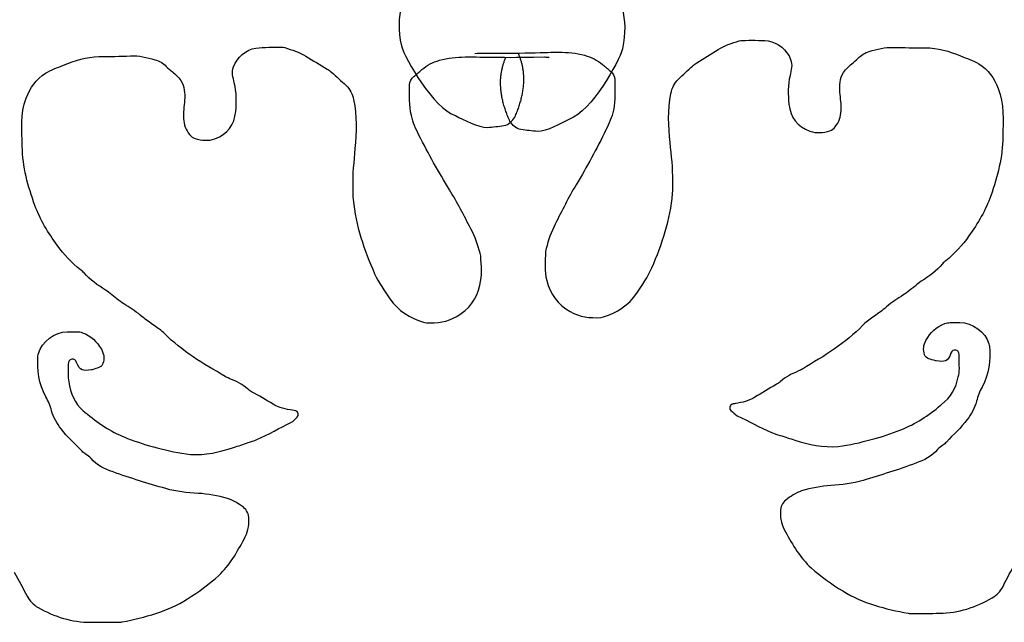
# Model space of a CAD drawing. Units: millimetres. Extents: x 295 to 1546, y -213 to 738.
# Drawn here: x 888 to 947, y -38 to -2 of the extents above; entities that cross this region are included whole.
import ezdxf

# ---------------------------------------------------------------- set-up
doc = ezdxf.new("R2010")
doc.units = ezdxf.units.MM
doc.layers.add('layout', color=18, linetype='Continuous', true_color=0x000000)

msp = doc.modelspace()

# ---------------------------------------------------------------- linework, layer by layer
at = {"layer": 'layout', "color": 18, "true_color": 0x000000}
for points, degree in [([(911.183, -1.08), (910.99, -1.888), (910.979, -2.608), (911.176, -3.551)], 3), ([(924.413, -1.258), (924.615, -2.063), (924.634, -2.782), (924.447, -3.728)], 3), ([(930.175, -3.781), (930.564, -3.534), (931.008, -3.4), (931.444, -3.251)], 3), ([(931.444, -3.251), (931.504, -3.229), (931.571, -3.225), (931.634, -3.228)], 3), ([(931.634, -3.228), (932.149, -3.223), (932.661, -3.205), (933.176, -3.263)], 3), ([(933.176, -3.263), (933.77, -3.332), (934.314, -3.803), (934.53, -4.366)], 3), ([(901.104, -4.807), (901.314, -4.242), (901.853, -3.765), (902.445, -3.69)], 3), ([(902.445, -3.69), (902.96, -3.625), (903.472, -3.638), (903.987, -3.637)], 3), ([(903.987, -3.637), (904.05, -3.633), (904.117, -3.637), (904.177, -3.658)], 3), ([(904.177, -3.658), (904.615, -3.801), (905.06, -3.931), (905.452, -4.174)], 3), ([(911.176, -3.551), (911.412, -4.372), (913.096, -7.287), (914.417, -7.739)], 3), ([(915.585, -4.015), (915.802, -3.998), (915.831, -3.993), (915.863, -3.992)], 3), ([(917.982, -7.834), (918.945, -5.665), (918.185, -3.992)], 2), ([(920.63, -3.938), (921.138, -3.949), (921.664, -3.969), (922.169, -4.119)], 3), ([(924.447, -3.728), (924.221, -4.552), (922.57, -7.485), (921.254, -7.953)], 3), ([(922.169, -4.119), (922.566, -4.236), (922.927, -4.395), (923.236, -4.671)], 3), ([(928.912, -4.569), (929.333, -4.308), (929.754, -4.046), (930.175, -3.781)], 3), ([(938.57, -4.307), (938.751, -4.098), (938.983, -3.976), (939.24, -3.896)], 3), ([(939.24, -3.896), (939.715, -3.743), (940.19, -3.629), (940.698, -3.646)], 3), ([(940.698, -3.646), (941.33, -3.668), (941.965, -3.673), (942.6, -3.671)], 3), ([(942.6, -3.671), (943.351, -3.671), (944.052, -3.883), (944.732, -4.163)], 3), ([(889.822, -5.202), (890.157, -4.989), (890.538, -4.872), (890.901, -4.72)], 3), ([(890.901, -4.72), (891.577, -4.433), (892.275, -4.212), (893.027, -4.204)], 3), ([(893.027, -4.204), (893.662, -4.199), (894.297, -4.187), (894.928, -4.157)], 3), ([(894.928, -4.157), (895.436, -4.135), (895.913, -4.243), (896.389, -4.39)], 3), ([(896.389, -4.39), (896.647, -4.468), (896.88, -4.587), (897.064, -4.795)], 3), ([(905.452, -4.174), (905.876, -4.434), (906.3, -4.69), (906.724, -4.947)], 3), ([(912.4, -4.984), (912.707, -4.705), (913.066, -4.542), (913.461, -4.421)], 3), ([(913.461, -4.421), (913.965, -4.265), (914.491, -4.239), (914.999, -4.222)], 3), ([(917.69, -8.087), (916.703, -5.93), (917.444, -4.248)], 2), ([(919.765, -4.222), (919.797, -4.223), (919.827, -4.227), (920.044, -4.242)], 3), ([(923.236, -4.671), (923.397, -4.81), (923.567, -4.936), (923.72, -5.079)], 3), ([(928.646, -4.766), (928.726, -4.691), (928.817, -4.626), (928.912, -4.569)], 3), ([(934.53, -4.366), (934.664, -4.71), (934.565, -5.022), (934.493, -5.329)], 3), ([(937.709, -5.151), (937.842, -4.942), (938.02, -4.792), (938.199, -4.632)], 3), ([(938.199, -4.632), (938.321, -4.521), (938.465, -4.428), (938.57, -4.307)], 3), ([(944.732, -4.163), (945.097, -4.311), (945.479, -4.424), (945.816, -4.632)], 3), ([(945.816, -4.632), (946.387, -4.98), (946.744, -5.492), (946.99, -6.111)], 3), ([(888.665, -6.693), (888.903, -6.072), (889.255, -5.556), (889.822, -5.202)], 3), ([(897.064, -4.795), (897.17, -4.914), (897.315, -5.006), (897.439, -5.115)], 3), ([(897.439, -5.115), (897.619, -5.273), (897.799, -5.421), (897.934, -5.629)], 3), ([(901.151, -5.77), (901.077, -5.464), (900.974, -5.153), (901.104, -4.807)], 3), ([(906.724, -4.947), (906.819, -5.003), (906.911, -5.066), (906.992, -5.14)], 3), ([(906.992, -5.14), (907.282, -5.397), (907.561, -5.661), (907.848, -5.922)], 3), ([(911.921, -5.398), (912.073, -5.253), (912.242, -5.126), (912.4, -4.984)], 3), ([(923.72, -5.079), (923.866, -5.212), (923.977, -5.373), (923.979, -5.578)], 3), ([(927.799, -5.557), (928.083, -5.293), (928.359, -5.026), (928.646, -4.766)], 3), ([(937.491, -6.346), (937.452, -5.926), (937.476, -5.524), (937.709, -5.151)], 3), ([(897.934, -5.629), (898.171, -5.999), (898.2, -6.401), (898.166, -6.821)], 3), ([(901.236, -7.495), (901.292, -6.92), (901.29, -6.345), (901.151, -5.77)], 3), ([(911.775, -7.737), (911.639, -7.127), (911.666, -6.513), (911.668, -5.899)], 3), ([(911.668, -5.899), (911.668, -5.695), (911.777, -5.532), (911.921, -5.398)], 3), ([(923.979, -5.578), (923.988, -6.191), (924.022, -6.805), (923.893, -7.416)], 3), ([(927.349, -6.421), (927.416, -6.089), (927.544, -5.792), (927.799, -5.557)], 3), ([(934.493, -5.329), (934.361, -5.905), (934.366, -6.481), (934.428, -7.055)], 3), ([(907.848, -5.922), (908.106, -6.154), (908.237, -6.45), (908.308, -6.782)], 3), ([(927.298, -9.361), (927.201, -8.384), (927.149, -7.401), (927.349, -6.421)], 3), ([(937.561, -7.443), (937.575, -7.075), (937.526, -6.709), (937.491, -6.346)], 3), ([(946.99, -6.111), (947.362, -7.053), (947.272, -8.027), (947.263, -8.997)], 3), ([(888.424, -9.583), (888.404, -8.613), (888.303, -7.639), (888.665, -6.693)], 3), ([(898.166, -6.821), (898.135, -7.184), (898.09, -7.551), (898.108, -7.918)], 3), ([(908.308, -6.782), (908.518, -7.758), (908.478, -8.743), (908.392, -9.72)], 3), ([(934.428, -7.055), (934.513, -7.848), (934.942, -8.402), (935.692, -8.677)], 3), ([(899.991, -9.131), (900.738, -8.848), (901.16, -8.289), (901.236, -7.495)], 3), ([(923.893, -7.416), (923.805, -7.837), (923.632, -8.22), (923.449, -8.599)], 3), ([(937.21, -8.409), (937.433, -8.125), (937.547, -7.803), (937.561, -7.443)], 3), ([(898.108, -7.918), (898.126, -8.278), (898.243, -8.599), (898.47, -8.881)], 3), ([(912.232, -8.915), (912.045, -8.538), (911.867, -8.157), (911.775, -7.737)], 3), ([(914.417, -7.739), (914.889, -8.007), (915.814, -8.448), (916.34, -8.458)], 3), ([(917.327, -8.333), (917.629, -8.278), (917.822, -8.069), (917.982, -7.834)], 3), ([(918.351, -8.58), (918.048, -8.528), (917.853, -8.322), (917.69, -8.087)], 3), ([(921.254, -7.953), (920.785, -8.225), (919.865, -8.677), (919.339, -8.693)], 3), ([(916.34, -8.458), (916.661, -8.414), (917.003, -8.393), (917.327, -8.333)], 3), ([(919.339, -8.693), (919.018, -8.652), (918.675, -8.636), (918.351, -8.58)], 3), ([(923.449, -8.599), (922.902, -9.722), (922.302, -10.818), (921.659, -11.889)], 3), ([(935.692, -8.677), (936.081, -8.818), (936.49, -8.768), (936.884, -8.652)], 3), ([(936.884, -8.652), (937.018, -8.612), (937.123, -8.519), (937.21, -8.409)], 3), ([(898.47, -8.881), (898.558, -8.99), (898.664, -9.081), (898.798, -9.12)], 3), ([(898.798, -9.12), (899.194, -9.232), (899.603, -9.277), (899.991, -9.131)], 3), ([(914.06, -12.185), (913.405, -11.121), (912.792, -10.032), (912.232, -8.915)], 3), ([(927.457, -11.667), (927.474, -10.894), (927.376, -10.129), (927.298, -9.361)], 3), ([(947.263, -8.997), (947.254, -10.225), (946.943, -11.399), (946.541, -12.546)], 3), ([(889.186, -13.123), (888.771, -11.981), (888.448, -10.811), (888.424, -9.583)], 3), ([(908.392, -9.72), (908.323, -10.489), (908.233, -11.255), (908.259, -12.028)], 3), ([(927.446, -12.411), (927.468, -12.164), (927.452, -11.914), (927.457, -11.667)], 3), ([(908.259, -12.028), (908.267, -12.275), (908.253, -12.525), (908.279, -12.772)], 3), ([(915.345, -14.528), (914.927, -13.742), (914.523, -12.942), (914.06, -12.185)], 3), ([(921.659, -11.889), (921.204, -12.652), (920.809, -13.457), (920.4, -14.247)], 3), ([(908.279, -12.772), (908.434, -14.338), (908.941, -15.801), (909.572, -17.225)], 3), ([(926.203, -16.879), (926.818, -15.448), (927.309, -13.979), (927.446, -12.411)], 3), ([(946.541, -12.546), (946.235, -13.421), (945.766, -14.205), (945.226, -14.957)], 3), ([(890.529, -15.519), (889.98, -14.773), (889.502, -13.994), (889.186, -13.123)], 3), ([(915.899, -15.994), (915.767, -15.487), (915.59, -14.993), (915.345, -14.528)], 3), ([(920.4, -14.247), (920.161, -14.715), (919.989, -15.21), (919.863, -15.72)], 3), ([(945.226, -14.957), (944.825, -15.515), (944.379, -16.02), (943.843, -16.445)], 3), ([(891.929, -16.991), (891.388, -16.572), (890.936, -16.072), (890.529, -15.519)], 3), ([(919.829, -15.882), (919.796, -16.468), (919.752, -17.061), (919.895, -17.639)], 3), ([(919.863, -15.72), (919.849, -15.773), (919.832, -15.826), (919.829, -15.882)], 3), ([(915.889, -17.914), (916.025, -17.335), (915.975, -16.742), (915.934, -16.157)], 3), ([(915.934, -16.157), (915.931, -16.1), (915.913, -16.047), (915.899, -15.994)], 3), ([(943.843, -16.445), (943.769, -16.502), (943.696, -16.559), (943.64, -16.63)], 3), ([(892.134, -17.174), (892.077, -17.104), (892.003, -17.047), (891.929, -16.991)], 3), ([(925.303, -18.393), (925.634, -17.907), (925.971, -17.421), (926.203, -16.879)], 3), ([(943.64, -16.63), (943.287, -17.067), (942.828, -17.371), (942.365, -17.676)], 3), ([(893.42, -18.205), (892.954, -17.906), (892.491, -17.607), (892.134, -17.174)], 3), ([(909.572, -17.225), (909.81, -17.764), (910.153, -18.247), (910.489, -18.729)], 3), ([(919.895, -17.639), (920.1, -18.452), (920.561, -19.079), (921.298, -19.496)], 3), ([(942.365, -17.676), (942.235, -17.761), (942.116, -17.861), (941.994, -17.961)], 3), ([(893.795, -18.487), (893.671, -18.388), (893.551, -18.289), (893.42, -18.205)], 3), ([(914.506, -19.786), (915.239, -19.361), (915.693, -18.729), (915.889, -17.914)], 3), ([(941.994, -17.961), (941.724, -18.182), (941.451, -18.404), (941.153, -18.586)], 3), ([(894.643, -19.102), (894.343, -18.923), (894.067, -18.705), (893.795, -18.487)], 3), ([(910.489, -18.729), (910.988, -19.445), (911.684, -19.884), (912.51, -20.129)], 3), ([(923.298, -19.816), (924.121, -19.561), (924.812, -19.114), (925.303, -18.393)], 3), ([(941.153, -18.586), (940.809, -18.798), (940.483, -19.037), (940.175, -19.305)], 3), ([(895.629, -19.809), (895.318, -19.545), (894.989, -19.309), (894.643, -19.102)], 3), ([(940.175, -19.305), (939.955, -19.497), (939.706, -19.658), (939.471, -19.833)], 3), ([(896.339, -20.33), (896.102, -20.157), (895.851, -19.999), (895.629, -19.809)], 3), ([(912.673, -20.161), (913.318, -20.202), (913.936, -20.119), (914.506, -19.786)], 3), ([(921.298, -19.496), (921.873, -19.822), (922.491, -19.897), (923.136, -19.849)], 3), ([(923.136, -19.849), (923.189, -19.849), (923.245, -19.831), (923.298, -19.816)], 3), ([(939.471, -19.833), (939.257, -19.99), (939.029, -20.134), (938.847, -20.329)], 3), ([(896.968, -20.819), (896.784, -20.625), (896.554, -20.484), (896.339, -20.33)], 3), ([(912.51, -20.129), (912.563, -20.143), (912.62, -20.161), (912.673, -20.161)], 3), ([(938.847, -20.329), (938.344, -20.87), (937.752, -21.299), (937.156, -21.735)], 3), ([(942.652, -21.222), (942.916, -20.768), (943.272, -20.405), (943.782, -20.217)], 3), ([(943.782, -20.217), (943.888, -20.177), (943.993, -20.159), (944.106, -20.157)], 3), ([(944.106, -20.157), (944.3, -20.156), (944.491, -20.154), (944.685, -20.152)], 3), ([(944.685, -20.152), (945.429, -20.145), (946.218, -20.727), (946.432, -21.438)], 3), ([(889.396, -22.013), (889.603, -21.3), (890.385, -20.709), (891.129, -20.708)], 3), ([(891.129, -20.708), (891.323, -20.707), (891.513, -20.707), (891.707, -20.707)], 3), ([(891.707, -20.707), (891.82, -20.706), (891.926, -20.724), (892.032, -20.762)], 3), ([(892.032, -20.762), (892.544, -20.945), (892.905, -21.304), (893.174, -21.755)], 3), ([(898.675, -22.205), (898.074, -21.776), (897.477, -21.354), (896.968, -20.819)], 3), ([(942.564, -22.08), (942.47, -21.806), (942.499, -21.488), (942.652, -21.222)], 3), ([(893.174, -21.755), (893.33, -22.019), (893.362, -22.336), (893.271, -22.612)], 3), ([(937.156, -21.735), (936.55, -22.181), (935.879, -22.53), (935.252, -22.941)], 3), ([(944.435, -21.806), (944.297, -21.786), (944.203, -21.836), (944.144, -21.999)], 3), ([(944.646, -22.086), (944.641, -21.913), (944.566, -21.826), (944.435, -21.806)], 3), ([(946.462, -21.572), (946.519, -22.429), (946.435, -23.258), (946.015, -24.031)], 3), ([(946.432, -21.438), (946.447, -21.48), (946.458, -21.526), (946.462, -21.572)], 3), ([(889.842, -24.602), (889.414, -23.834), (889.32, -23.005), (889.368, -22.147)], 3), ([(889.368, -22.147), (889.371, -22.102), (889.382, -22.056), (889.396, -22.013)], 3), ([(891.397, -22.358), (891.267, -22.38), (891.193, -22.468), (891.189, -22.641)], 3), ([(891.69, -22.548), (891.63, -22.386), (891.535, -22.337), (891.397, -22.358)], 3), ([(900.593, -23.39), (899.961, -22.986), (899.286, -22.645), (898.675, -22.205)], 3), ([(943.185, -22.434), (942.951, -22.355), (942.648, -22.33), (942.564, -22.08)], 3), ([(943.266, -22.451), (943.238, -22.448), (943.213, -22.441), (943.185, -22.434)], 3), ([(944.144, -21.999), (943.962, -22.512), (943.771, -22.517), (943.266, -22.451)], 3), ([(944.654, -22.911), (944.647, -22.636), (944.652, -22.361), (944.646, -22.086)], 3), ([(891.189, -22.641), (891.187, -22.916), (891.194, -23.191), (891.191, -23.466)], 3), ([(892.573, -22.991), (892.069, -23.062), (891.878, -23.059), (891.69, -22.548)], 3), ([(892.654, -22.973), (892.626, -22.98), (892.601, -22.987), (892.573, -22.991)], 3), ([(893.271, -22.612), (893.19, -22.862), (892.887, -22.891), (892.654, -22.973)], 3), ([(935.252, -22.941), (935.174, -22.991), (935.086, -23.02), (935.002, -23.057)], 3), ([(944.591, -23.402), (944.625, -23.24), (944.655, -23.081), (944.654, -22.911)], 3), ([(891.191, -23.466), (891.192, -23.636), (891.224, -23.794), (891.259, -23.957)], 3), ([(900.844, -23.502), (900.759, -23.467), (900.671, -23.439), (900.593, -23.39)], 3), ([(901.939, -24.128), (901.617, -23.843), (901.232, -23.667), (900.844, -23.502)], 3), ([(935.002, -23.057), (934.616, -23.226), (934.233, -23.406), (933.914, -23.694)], 3), ([(943.587, -25.059), (944.151, -24.648), (944.449, -24.074), (944.591, -23.402)], 3), ([(891.259, -23.957), (891.409, -24.627), (891.714, -25.198), (892.282, -25.602)], 3), ([(902.19, -24.3), (902.101, -24.251), (902.013, -24.195), (901.939, -24.128)], 3), ([(933.665, -23.87), (933.237, -24.117), (932.813, -24.375), (932.388, -24.633)], 3), ([(933.914, -23.694), (933.841, -23.762), (933.753, -23.819), (933.665, -23.87)], 3), ([(946.015, -24.031), (945.869, -24.297), (945.755, -24.577), (945.684, -24.874)], 3), ([(890.183, -25.441), (890.108, -25.145), (889.991, -24.866), (889.842, -24.602)], 3), ([(903.475, -25.049), (903.048, -24.796), (902.62, -24.543), (902.19, -24.3)], 3), ([(932.388, -24.633), (932.037, -24.848), (931.625, -24.947), (931.217, -25.014)], 3), ([(904.651, -25.417), (904.242, -25.354), (903.829, -25.26), (903.475, -25.049)], 3), ([(931.027, -25.048), (930.872, -25.112), (930.814, -25.332), (930.946, -25.433)], 3), ([(931.217, -25.014), (931.153, -25.025), (931.086, -25.026), (931.027, -25.048)], 3), ([(941.145, -26.585), (942.028, -26.248), (942.806, -25.723), (943.527, -25.116)], 3), ([(943.527, -25.116), (943.548, -25.098), (943.566, -25.073), (943.587, -25.059)], 3), ([(945.684, -24.874), (945.582, -25.281), (945.366, -25.628), (945.123, -25.969)], 3), ([(890.757, -26.53), (890.509, -26.191), (890.29, -25.846), (890.183, -25.441)], 3), ([(892.282, -25.602), (892.304, -25.616), (892.321, -25.641), (892.343, -25.658)], 3), ([(892.343, -25.658), (893.071, -26.257), (893.855, -26.773), (894.741, -27.1)], 3), ([(904.55, -26.144), (904.705, -26.073), (904.797, -25.932), (904.927, -25.832)], 3), ([(904.841, -25.448), (904.781, -25.427), (904.714, -25.427), (904.651, -25.417)], 3), ([(904.927, -25.832), (905.057, -25.73), (904.997, -25.511), (904.841, -25.448)], 3), ([(930.946, -25.433), (931.077, -25.53), (931.17, -25.671), (931.326, -25.74)], 3), ([(931.326, -25.74), (932.017, -26.058), (932.673, -26.451), (933.381, -26.741)], 3), ([(945.123, -25.969), (944.76, -26.477), (944.281, -26.863), (943.879, -27.329)], 3), ([(892.016, -27.875), (891.609, -27.413), (891.125, -27.033), (890.757, -26.53)], 3), ([(902.506, -27.168), (903.211, -26.87), (903.863, -26.47), (904.55, -26.144)], 3), ([(939.372, -27.176), (939.981, -27.029), (940.565, -26.805), (941.145, -26.585)], 3), ([(894.741, -27.1), (895.324, -27.314), (895.91, -27.531), (896.52, -27.671)], 3), ([(901.991, -27.356), (902.168, -27.306), (902.337, -27.239), (902.506, -27.168)], 3), ([(933.381, -26.741), (933.551, -26.81), (933.721, -26.875), (933.898, -26.923)], 3), ([(933.898, -26.923), (934.199, -27.008), (934.493, -27.118), (934.786, -27.207)], 3), ([(896.52, -27.671), (897.18, -27.821), (897.83, -28.003), (898.514, -28.058)], 3), ([(898.514, -28.058), (899.418, -28.127), (900.268, -27.917), (901.107, -27.65)], 3), ([(901.107, -27.65), (901.399, -27.558), (901.692, -27.445), (901.991, -27.356)], 3), ([(934.786, -27.207), (935.628, -27.464), (936.48, -27.665), (937.383, -27.586)], 3), ([(937.383, -27.586), (938.067, -27.523), (938.714, -27.334), (939.372, -27.176)], 3), ([(943.347, -27.764), (943.009, -28.201), (942.524, -28.403), (942.035, -28.587)], 3), ([(943.666, -27.503), (943.557, -27.589), (943.427, -27.657), (943.347, -27.764)], 3), ([(943.879, -27.329), (943.82, -27.396), (943.739, -27.446), (943.666, -27.503)], 3), ([(892.231, -28.047), (892.157, -27.991), (892.076, -27.941), (892.016, -27.875)], 3), ([(892.553, -28.304), (892.471, -28.198), (892.341, -28.131), (892.231, -28.047)], 3), ([(893.874, -29.112), (893.383, -28.934), (892.896, -28.737), (892.553, -28.304)], 3), ([(942.035, -28.587), (940.998, -28.985), (939.935, -29.302), (938.873, -29.625)], 3), ([(897.048, -30.115), (895.982, -29.803), (894.916, -29.498), (893.874, -29.112)], 3), ([(898.978, -30.4), (898.329, -30.359), (897.673, -30.297), (897.048, -30.115)], 3), ([(936.946, -29.932), (936.346, -29.977), (935.762, -30.074), (935.192, -30.256)], 3), ([(938.873, -29.625), (938.25, -29.815), (937.594, -29.884), (936.946, -29.932)], 3), ([(900.736, -30.703), (900.164, -30.528), (899.578, -30.437), (898.978, -30.4)], 3), ([(901.693, -31.237), (901.403, -31.015), (901.092, -30.812), (900.736, -30.703)], 3), ([(935.192, -30.256), (934.836, -30.368), (934.528, -30.576), (934.241, -30.801)], 3), ([(902.026, -31.931), (902.015, -31.639), (901.912, -31.406), (901.693, -31.237)], 3), ([(934.241, -30.801), (934.023, -30.972), (933.923, -31.206), (933.915, -31.499)], 3), ([(933.915, -31.499), (933.902, -31.936), (934.004, -32.327), (934.219, -32.709)], 3), ([(901.736, -33.146), (901.947, -32.761), (902.045, -32.369), (902.026, -31.931)], 3), ([(934.219, -32.709), (934.657, -33.489), (935.098, -34.268), (935.767, -34.872)], 3), ([(900.213, -35.326), (900.875, -34.714), (901.307, -33.93), (901.736, -33.146)], 3), ([(947.275, -35.976), (947.514, -35.491), (947.781, -35.019), (948.031, -34.537)], 3), ([(887.946, -35.13), (888.201, -35.609), (888.474, -36.077), (888.718, -36.56)], 3), ([(898.342, -36.73), (899.005, -36.309), (899.639, -35.856), (900.213, -35.326)], 3), ([(935.767, -34.872), (936.347, -35.396), (936.986, -35.842), (937.653, -36.255)], 3), ([(946.625, -36.667), (946.909, -36.502), (947.126, -36.278), (947.275, -35.976)], 3), ([(888.718, -36.56), (888.87, -36.86), (889.09, -37.082), (889.376, -37.243)], 3), ([(937.653, -36.255), (938.863, -37.006), (940.217, -37.329), (941.588, -37.595)], 3), ([(894.422, -38.114), (895.791, -37.833), (897.141, -37.495), (898.342, -36.73)], 3), ([(943.462, -37.592), (944.601, -37.574), (945.646, -37.237), (946.625, -36.667)], 3), ([(889.376, -37.243), (890.361, -37.802), (891.41, -38.128), (892.549, -38.133)], 3), ([(941.588, -37.595), (941.67, -37.612), (941.754, -37.608), (941.836, -37.607)], 3), ([(941.836, -37.607), (942.379, -37.602), (942.919, -37.6), (943.462, -37.592)], 3), ([(892.549, -38.133), (893.092, -38.135), (893.632, -38.13), (894.176, -38.129)], 3), ([(894.176, -38.129), (894.257, -38.129), (894.341, -38.132), (894.422, -38.114)], 3)]:
    msp.add_open_spline(points, degree=degree, dxfattribs=at)
for points, knots in [([(915.863, -3.992), (917.799, -4.005), (918.332, -3.986), (920.057, -3.944), (920.397, -3.935), (920.63, -3.938)], [2, 2, 2, 2, 3, 3, 4, 4, 4, 4]), ([(914.999, -4.222), (915.232, -4.216), (915.572, -4.221), (917.297, -4.245), (917.83, -4.257), (919.765, -4.222)], [236, 236, 236, 236, 237, 237, 238, 238, 238, 238])]:
    msp.add_open_spline(points, degree=3, knots=knots, dxfattribs=at)

doc.saveas('drawing.dxf')
